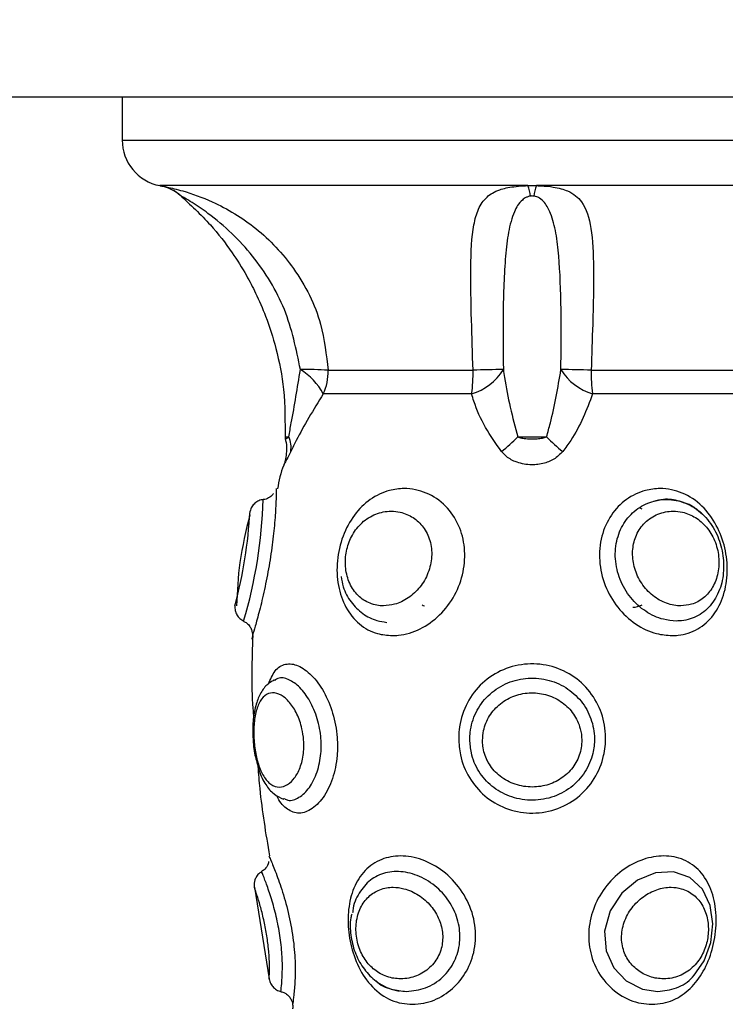
# Model space of a CAD drawing. Units: millimetres. Extents: x 1.3 to 18.8, y 2.5 to 16.6.
# Drawn here: x 5.7 to 5.8, y 6 to 6.1 of the extents above; entities that cross this region are included whole.
import ezdxf

# ---------------------------------------------------------------- set-up
doc = ezdxf.new("R2010")
doc.units = ezdxf.units.MM
doc.layers.add('DIASTASEIS', color=253, linetype='Continuous', lineweight=5)
doc.styles.get("Standard").update_dxf_attribs({"font": 'ARIALN.TTF'})
doc.dimstyles.get("Standard").update_dxf_attribs({"dimtxt": 0.18, "dimasz": 0.15, "dimexe": 0.18, "dimexo": 0.0625, "dimgap": 0.09, "dimtad": 0, "dimtih": 1, "dimtoh": 1, "dimzin": 0, "dimdsep": 46, "dimtxsty": 'Standard', "dimblk": 'OBLIQUE', "dimcen": 0.09, "dimadec": 0, "dimazin": 0, "dimtfac": 1, "dimtofl": 0, "dimtmove": 0, "dimatfit": 3, "dimldrblk": 'OBLIQUE', "dimfxl": 1, "dimtolj": 1, "dimtzin": 0, "dimarcsym": 0})

# ---------------------------------------------------------------- blocks, each defined once
blk = doc.blocks.new('_Oblique')
at = {"color": 0, "linetype": 'ByBlock', "lineweight": -2}
blk.add_line((-0.5, -0.5), (0.5, 0.5), dxfattribs=at)
blk = doc.blocks.new('*D12')
at = {"layer": 'Defpoints', "color": 0}
for p in [(1.54938397869887, 10.70493307051948), (6.404663243999266, 10.70493307051947), (7.444863243997816, 3.171721546810659)]:
    blk.add_point(p, dxfattribs=at)
at = {"layer": 'DIASTASEIS', "color": 0, "lineweight": -2}
for p, q in [((6.342163243999266, 10.70493307051947), (1.36938397869887, 10.70493307051948)), ((1.54938397869887, 10.70493307051948), (1.549383978698869, 7.120230446454972)), ((1.549383978698869, 3.171721546810661), (1.549383978698869, 6.756424170875164)), ((7.382363243997816, 3.171721546810659), (1.369383978698869, 3.171721546810661))]:
    blk.add_line(p, q, dxfattribs=at)
at = {"layer": 'DIASTASEIS', "color": 0, "linetype": 'ByBlock', "lineweight": -2, "xscale": 0.15, "yscale": 0.15, "zscale": 0.15}
for p, rotation in [((1.54938397869887, 10.70493307051948), 89.99999999999999), ((1.549383978698869, 3.171721546810661), 270)]:
    blk.add_blockref('_Oblique', p, dxfattribs=dict(at, rotation=rotation))
at = {"layer": 'DIASTASEIS', "color": 0, "insert": (1.549383978698869, 6.938327308665068), "char_height": 0.18, "attachment_point": 5}
blk.add_mtext('\\A1;\\A1;7.50', dxfattribs=at)
blk = doc.blocks.new('*D14')
at = {"layer": 'Defpoints', "color": 0}
for p in [(6.16866324527291, 8.701562611823647), (3.698876423132333, 4.70263507036998), (6.955313245272919, 4.702635070369979)]:
    blk.add_point(p, dxfattribs=at)
at = {"layer": 'DIASTASEIS', "color": 0, "lineweight": -2}
for p, q in [((6.10616324527291, 8.701562611823647), (3.518876423132334, 8.701562611823647)), ((3.698876423132334, 8.701562611823647), (3.698876423132333, 6.884001978886717)), ((3.698876423132333, 4.70263507036998), (3.698876423132333, 6.520195703306909)), ((6.892813245272919, 4.702635070369979), (3.518876423132333, 4.70263507036998))]:
    blk.add_line(p, q, dxfattribs=at)
at = {"layer": 'DIASTASEIS', "color": 0, "linetype": 'ByBlock', "lineweight": -2, "xscale": 0.15, "yscale": 0.15, "zscale": 0.15}
for p, rotation in [((3.698876423132334, 8.701562611823647), 89.99999999999999), ((3.698876423132333, 4.70263507036998), 270)]:
    blk.add_blockref('_Oblique', p, dxfattribs=dict(at, rotation=rotation))
at = {"layer": 'DIASTASEIS', "color": 0, "insert": (3.698876423132333, 6.702098841096813), "char_height": 0.18, "attachment_point": 5}
blk.add_mtext('\\A1;\\A1;4.00', dxfattribs=at)
blk = doc.blocks.new('KATOPSH_S023')
at = {"color": 7, "linetype": 'Continuous', "lineweight": 25}
for p, q in [((1472.920403996627, 6358.842127576162), (1474.720404008548, 6358.842127576162)), ((1474.393903950374, 6358.842127576162), (1474.393903950374, 6358.839339829673)), ((1474.420123020332, 6358.836394525756), (1474.396335402648, 6358.836394525756)), ((1474.420123020332, 6358.836394525756), (1474.420684913318, 6358.836394525756)), ((1474.444472590606, 6358.836394525756), (1474.420684913318, 6358.836394525756)), ((1474.397720853011, 6358.835717618157), (1474.397709051292, 6358.835724234273)), ((1474.407213607948, 6358.82444971024), (1474.416586617152, 6358.82444971024)), ((1474.424221316497, 6358.82444971024), (1474.433594385307, 6358.82444971024)), ((1474.416494229953, 6358.822928644408), (1474.406894305866, 6358.822928644408)), ((1474.433913687389, 6358.822928644408), (1474.424313763301, 6358.822928644408)), ((1474.403702953975, 6358.804409451474), (1474.403744736831, 6358.804433770169)), ((1474.402374306838, 6358.800522029092), (1474.402402499835, 6358.800115413655)), ((1474.402427772205, 6358.800512969186), (1474.402461925666, 6358.800147644867)), ((1474.404371718089, 6358.79671251743), (1474.404313782375, 6358.796737104346)), ((1474.402447680156, 6358.791014104773), (1474.403400877635, 6358.785090565373))]:
    blk.add_line(p, q, dxfattribs=at)
at = {"color": 8, "linetype": 'Continuous', "lineweight": 25}
for p, q in [((1474.393903950374, 6358.839339829673), (1474.446903983276, 6358.839339829673)), ((1474.402328590076, 6358.807312607457), (1474.402321795146, 6358.807290479233)), ((1474.404929677169, 6358.783520772745), (1474.404918054263, 6358.78344532444))]:
    blk.add_line(p, q, dxfattribs=at)
at = {"color": 8, "linetype": 'Continuous', "lineweight": 25, "flags": 128}
blk.add_lwpolyline([(1474.431174436729, 6358.785754181136), (1474.431533435504, 6358.786248072674), (1474.431959608714, 6358.787436119904), (1474.432086626212, 6358.788657419075), (1474.4319157993, 6358.789839796414), (1474.431419829051, 6358.790882415761), (1474.430602828185, 6358.791641272296), (1474.429543594043, 6358.792004175176), (1474.428374568145, 6358.791939340224), (1474.427220801036, 6358.791471056332), (1474.426199952285, 6358.790637068142), (1474.425443509738, 6358.789497047354), (1474.425087252776, 6358.788184709539), (1474.425186971347, 6358.786899178912), (1474.42568401448, 6358.785801089992), (1474.426490048091, 6358.784959204187), (1474.427534798305, 6358.784425340285), (1474.428526023547, 6358.784272920032), (1474.428526023547, 6358.784272920032)], dxfattribs=at)
at = {"color": 7, "linetype": 'Continuous', "lineweight": 25}
for centre, radius, start, end in [((1474.396903979975, 6358.839339826814), 0.003, 180, 259.0673652525878), ((1474.395749281514, 6358.833451985828), 0.002999999999999827, 49.2216240286379, 80.04938798415287), ((1474.395769911939, 6358.833480837667), 0.002968056271317209, 48.90475567487732, 79.016540733752), ((1474.417977412734, 6358.835510361879), 0.002320641662656189, 5.123907527813598, 22.39562283087644), ((1474.422829291961, 6358.835510866239), 0.002319313240860018, 157.6043299646581, 174.8856594036966), ((1474.405942547318, 6358.809043510598), 0.01545854399872867, 85.2835972069835, 91.92880226697719), ((1474.403344237376, 6358.821063464166), 0.004010222390641897, 27.71711060339484, 58.78982604235544), ((1474.404114059423, 6358.824306320495), 0.003102863463629398, 333.6405262209404, 2.648699974269732), ((1474.41546546506, 6358.826400362671), 0.003620937018939539, 286.5059942632307, 328.2187505881474), ((1474.406647112567, 6358.82429008182), 0.009940786318325264, 352.1283340073527, 0.920091018344576), ((1474.418281606952, 6358.792300501472), 0.03219385989417791, 89.53390573551111, 93.01798810157632), ((1474.422526371741, 6358.792302165756), 0.03219219554628681, 86.98193602129442, 90.46609249278742), ((1474.425342216279, 6358.82639995415), 0.003620456717095159, 211.7783534613069, 253.4969016982154), ((1474.434148373936, 6358.82428971118), 0.009928346746599419, 179.0766168582545, 187.8794319561502), ((1474.40493387625, 6358.820127572876), 0.0004999999999998989, 177.4499782415426, 192.9903001363701), ((1474.403281244725, 6358.819472332442), 0.001540200000305441, 349.8153974102675, 25.98467982387189), ((1474.413376038187, 6358.825826060839), 0.008329282838671733, 307.2961026086095, 317.0154035997633), ((1474.427427626358, 6358.825821662701), 0.008323161179979064, 222.9824850588032, 232.7092569896879), ((1474.426903979976, 6358.814366435036), 0.001261137840286172, 60.41301349887281, 69.94048507454654), ((1474.413903979975, 6358.810388710716), 0.001261137840287285, 240.8114475588247, 248.9601952540615), ((1474.426903979976, 6358.810388710716), 0.001261137840286665, 270, 299.2547357154826)]:
    blk.add_arc(centre, radius, start, end, dxfattribs=at)
at = {"color": 8, "linetype": 'Continuous', "lineweight": 25}
for centre, radius, start, end in [((1474.372087580542, 6358.817046614488), 0.03094774704492017, 343.4555348298103, 358.235890904611), ((1474.371565738086, 6358.817098822293), 0.03065338414170532, 345.1037367386869, 356.7064583379532)]:
    blk.add_arc(centre, radius, start, end, dxfattribs=at)
at = {"color": 7, "linetype": 'Continuous', "lineweight": 25}
for points, knots in [([(1474.396335402648, 6358.836394525756), (1474.396337815496, 6358.836394091149), (1474.396352857638, 6358.836391381724), (1474.396444300485, 6358.836375049935), (1474.396856195061, 6358.836297907049), (1474.398006246957, 6358.836024735026), (1474.400067958343, 6358.835287356277), (1474.402689052205, 6358.833704046731), (1474.405207433913, 6358.831022262583), (1474.406836956551, 6358.827792684527), (1474.40710049784, 6358.825453620438), (1474.407213607948, 6358.82444971024)], [0, 0, 0, 0, 0.002593389383851909, 0.01616766530714151, 0.06349808247690975, 0.1377691256207673, 0.2565661348080244, 0.4359037028178714, 0.6250429148919888, 0.8390710014665146, 1, 1, 1, 1]), ([(1474.397626200835, 6358.835794336786), (1474.398306501956, 6358.835165685744), (1474.39954527497, 6358.834020963323), (1474.400933267506, 6358.83221934624), (1474.401875523722, 6358.830722472637), (1474.402594619735, 6358.829347057738), (1474.403268359828, 6358.827787576433), (1474.40392584902, 6358.825713981897), (1474.404439983241, 6358.823062963759), (1474.40443296369, 6358.821099876114), (1474.404429176967, 6358.820040881325)], [0, 0, 0, 0, 0.1561735075765717, 0.2843792559868488, 0.3826553378713158, 0.4546518622233677, 0.5463166118649567, 0.6691925623709671, 0.8215447215589504, 1, 1, 1, 1]), ([(1474.416586617152, 6358.82444971024), (1474.41654974269, 6358.825546904179), (1474.416470673875, 6358.827899584686), (1474.416405847923, 6358.831214145496), (1474.416515455377, 6358.833530582367), (1474.416901975771, 6358.834917033301), (1474.417403758581, 6358.835671139534), (1474.418152994943, 6358.836120444897), (1474.419025932103, 6358.836319586847), (1474.419697158667, 6358.836378587651), (1474.42001755177, 6358.836391668631), (1474.420106298497, 6358.836394072766), (1474.420123020332, 6358.836394525756)], [0, 0, 0, 0, 0.1756971286463455, 0.3767421560292574, 0.5841310652272204, 0.6843977197581285, 0.7880647295803606, 0.880150906069986, 0.9475332570912429, 0.985642317488209, 0.9972946971117888, 1, 1, 1, 1]), ([(1474.420684913318, 6358.836394525756), (1474.420700938376, 6358.836394091179), (1474.420800806617, 6358.83639138289), (1474.421187939542, 6358.836375042913), (1474.421945500434, 6358.836297917561), (1474.422922195224, 6358.836024733538), (1474.423806404685, 6358.835287315548), (1474.42428654631, 6358.833704111795), (1474.424402913693, 6358.831022218103), (1474.424333991895, 6358.827792700545), (1474.424255153349, 6358.825453622979), (1474.424221316497, 6358.82444971024)], [0, 0, 0, 0, 0.002593878294632147, 0.01616506177488184, 0.06349829333431718, 0.1377672238053546, 0.2565615113476419, 0.4359044136764115, 0.6250414564340163, 0.8390708953042617, 1, 1, 1, 1]), ([(1474.405422249954, 6358.824493296136), (1474.405152492885, 6358.825816339456), (1474.404613162426, 6358.828461525233), (1474.402806931622, 6358.831363055141), (1474.401004512086, 6358.833344417405), (1474.399656026867, 6358.834479691802), (1474.39859255827, 6358.835202838613), (1474.398016061135, 6358.835549963585), (1474.397780085653, 6358.835684351542), (1474.397733392557, 6358.835710575618), (1474.397720853011, 6358.835717618157)], [0, 0, 0, 0, 0.2780633477663906, 0.5559373618470103, 0.6938342538018288, 0.8347651341160918, 0.9242662333513684, 0.9691358315641455, 0.9917113515639238, 0.9999999999999999, 0.9999999999999999, 0.9999999999999999, 0.9999999999999999]), ([(1474.420288780849, 6358.835717618157), (1474.42026253349, 6358.83571308121), (1474.420166881761, 6358.835696547471), (1474.419969984771, 6358.8356200794), (1474.41956598928, 6358.835324635364), (1474.4191733416, 6358.834613157035), (1474.418844256767, 6358.833416556235), (1474.418611596005, 6358.831316903273), (1474.418503948665, 6358.828353744245), (1474.418531022558, 6358.825710985485), (1474.418543497245, 6358.824493296136)], [0, 0, 0, 0, 0.00575503545600035, 0.02097274241783824, 0.05076446936727876, 0.1518711518982272, 0.2980641562451255, 0.4444973541622704, 0.7440441159121278, 0.9999999999999999, 0.9999999999999999, 0.9999999999999999, 0.9999999999999999]), ([(1474.420519212405, 6358.835717618157), (1474.420473004081, 6358.835722179286), (1474.420395746561, 6358.835729805215), (1474.420319445607, 6358.835721111925), (1474.420288780849, 6358.835717618157)], [0, 0, 0, 0, 0.5981077756573691, 0.9999999999999999, 0.9999999999999999, 0.9999999999999999, 0.9999999999999999]), ([(1474.422264496009, 6358.824493296136), (1474.422277221672, 6358.825816280992), (1474.422302664324, 6358.828461349151), (1474.422190683822, 6358.831370351941), (1474.421968153993, 6358.833348903859), (1474.421678736778, 6358.834484022119), (1474.421313175025, 6358.835202825397), (1474.420960196675, 6358.835549998158), (1474.420696495309, 6358.835684325012), (1474.420556724383, 6358.835710573531), (1474.420519212405, 6358.835717618157)], [0, 0, 0, 0, 0.2780589288067152, 0.5559283736686066, 0.6954353885735749, 0.8347666930027189, 0.9242651179705405, 0.969136069037442, 0.9917166814761121, 0.9999999999999999, 0.9999999999999999, 0.9999999999999999, 0.9999999999999999]), ([(1474.404665747802, 6358.820147141506), (1474.404723238468, 6358.820445258462), (1474.404997801189, 6358.821868999169), (1474.405234842615, 6358.823334587351), (1474.405422249954, 6358.824493296136)], [0, 0, 0, 0, 0.2093899228038012, 1, 1, 1, 1]), ([(1474.418543497245, 6358.824493296136), (1474.418566459884, 6358.824324304243), (1474.41876640484, 6358.822852823748), (1474.419139218783, 6358.821417566719), (1474.419469216983, 6358.820147141506)], [0, 0, 0, 0, 0.1148448076064711, 0.9999999999999999, 0.9999999999999999, 0.9999999999999999, 0.9999999999999999]), ([(1474.421338716666, 6358.820147141506), (1474.421422046812, 6358.820445258462), (1474.421820013177, 6358.821868999169), (1474.422068243005, 6358.823334587351), (1474.422264496009, 6358.824493296136)], [0, 0, 0, 0, 0.2093899228038012, 1, 1, 1, 1]), ([(1474.406894305866, 6358.822928644408), (1474.406271209476, 6358.82189897724), (1474.405490708022, 6358.820609198106), (1474.404913568716, 6358.819436494951), (1474.404797176044, 6358.819199993898)], [0, 0, 0, 0, 0.7983282884684635, 1, 1, 1, 1]), ([(1474.418423036258, 6358.819199993898), (1474.418060459394, 6358.819714686669), (1474.417324813024, 6358.820758966948), (1474.416755912084, 6358.822032157034), (1474.416540626712, 6358.822769695423), (1474.416494229953, 6358.822928644408)], [0, 0, 0, 0, 0.432599431735449, 0.87771789642909, 1, 1, 1, 1]), ([(1474.424313763301, 6358.822928644408), (1474.42392343027, 6358.821898980547), (1474.423434493156, 6358.820609207874), (1474.42256109537, 6358.81943649519), (1474.422384956996, 6358.819199993898)], [0, 0, 0, 0, 0.7983297229666234, 1, 1, 1, 1]), ([(1474.404437462013, 6358.820011488785), (1474.40444834527, 6358.81997905486), (1474.404521718497, 6358.819760390376), (1474.404537186548, 6358.819355066801), (1474.404499358577, 6358.818859375931), (1474.404428594741, 6358.818535377007), (1474.404371206138, 6358.818383812147), (1474.404361764114, 6358.818358875503)], [0, 0, 0, 0, 0.06109799646061689, 0.4119131877991582, 0.7103179194716471, 0.9523392239978526, 1, 1, 1, 1]), ([(1474.419469216983, 6358.820147141506), (1474.419558848326, 6358.820147640118), (1474.419851463662, 6358.820149267908), (1474.420320079808, 6358.820150148497), (1474.42087039247, 6358.820149532478), (1474.421169418284, 6358.820148005839), (1474.421338716666, 6358.820147141506)], [0, 0, 0, 0, 0.1530827270156673, 0.4997621609165008, 0.7167821197341037, 1, 1, 1, 1]), ([(1474.419469216983, 6358.820147141506), (1474.41950837334, 6358.820132775133), (1474.419638554776, 6358.820085011878), (1474.419925024352, 6358.820034360165), (1474.420315146001, 6358.820007174209), (1474.420715654002, 6358.820019960641), (1474.421061165763, 6358.82005780212), (1474.421250204715, 6358.820118650864), (1474.421338716666, 6358.820147141506)], [0, 0, 0, 0, 0.07051012409334445, 0.2344219428042044, 0.4616599204330614, 0.669008214148891, 0.8450227918951636, 1, 1, 1, 1]), ([(1474.422384956996, 6358.819199993898), (1474.422205284892, 6358.819019225651), (1474.421851125981, 6358.818662906087), (1474.421081188501, 6358.818379244515), (1474.420210010169, 6358.818297804894), (1474.419352369804, 6358.81848346157), (1474.418744505051, 6358.818834338191), (1474.418503354799, 6358.819108635315), (1474.418423036258, 6358.819199993898)], [0, 0, 0, 0, 0.1756897255269199, 0.3463090853073763, 0.5344951885892237, 0.7447853516570607, 0.9149971087913791, 1, 1, 1, 1]), ([(1474.404368797462, 6358.818356573273), (1474.404361481557, 6358.818340175149), (1474.404139260726, 6358.817842081476), (1474.404039206093, 6358.817301073875), (1474.403942445438, 6358.816777877201)], [0, 0, 0, 0, 0.03292176939424157, 1, 1, 1, 1]), ([(1474.403859416168, 6358.816799841513), (1474.403859524805, 6358.816743434824), (1474.403859742361, 6358.81663047563), (1474.403840425567, 6358.815748103344), (1474.403757663736, 6358.814482235436), (1474.403588338376, 6358.812976953134), (1474.403335375805, 6358.81139668595), (1474.403019484741, 6358.809868166102), (1474.402695914142, 6358.808572169451), (1474.402423887924, 6358.807622581494), (1474.402360232672, 6358.807415530905), (1474.402328590076, 6358.807312607457)], [0, 0, 0, 0, 0.115274874813532, 0.2308477391295094, 0.3419337272229593, 0.4492681311310149, 0.5569577251305607, 0.6672861900985222, 0.7792387243518768, 0.8902610613838815, 1, 1, 1, 1]), ([(1474.41136280648, 6358.807290479233), (1474.411038540001, 6358.807317089108), (1474.410258314851, 6358.807381115753), (1474.409181168118, 6358.807982562549), (1474.408300434124, 6358.809070597193), (1474.407808776013, 6358.810507483081), (1474.40774386129, 6358.812124704497), (1474.408107027609, 6358.813730622293), (1474.408854711787, 6358.815125456043), (1474.40990652635, 6358.816163777587), (1474.411047250368, 6358.8167001761), (1474.41229710527, 6358.816864372365), (1474.4135935363, 6358.816604898145), (1474.414851784562, 6358.815754807089), (1474.415717154498, 6358.814480522639), (1474.416105206185, 6358.812977524695), (1474.416015249838, 6358.811396044369), (1474.415456928938, 6358.809870210239), (1474.414473995673, 6358.80856470325), (1474.413186764587, 6358.807649853804), (1474.412093002739, 6358.80731545795), (1474.411496582165, 6358.807295055462), (1474.41136280648, 6358.807290479233)], [0, 0, 0, 0, 0.03785323994137892, 0.091079564749471, 0.144745426924492, 0.1991450552267518, 0.2539588727581453, 0.3082502909237446, 0.3608094592016324, 0.4118018425345907, 0.4632882982900421, 0.5000864625457183, 0.5560534610750475, 0.6120365428259675, 0.6658498494909048, 0.7178440350378472, 0.770011013259105, 0.8234566023064811, 0.8776862767599233, 0.9314683045625554, 0.9846285072013377, 1, 1, 1, 1]), ([(1474.429445007961, 6358.807290479233), (1474.429112522109, 6358.807317091027), (1474.428312506346, 6358.807381123391), (1474.427054588708, 6358.807982537152), (1474.425878050713, 6358.809070617214), (1474.425051939966, 6358.810507455527), (1474.424685644802, 6358.812124720634), (1474.424828221622, 6358.813730637282), (1474.42545247939, 6358.815125438424), (1474.426457925448, 6358.816163782362), (1474.42759204784, 6358.816700176602), (1474.428841669868, 6358.816864369634), (1474.430137737211, 6358.816604919747), (1474.431415394411, 6358.815754761), (1474.432363495197, 6358.814480569482), (1474.432920729346, 6358.8129775099), (1474.43308405711, 6358.811396032607), (1474.432840811459, 6358.809870202821), (1474.432184405227, 6358.808564743095), (1474.431158446504, 6358.807649824911), (1474.430167533813, 6358.807315458417), (1474.429577379734, 6358.807295055593), (1474.429445007961, 6358.807290479233)], [0, 0, 0, 0, 0.03785330308794891, 0.09108128701633701, 0.1447466227332881, 0.1991467195482785, 0.2539596196838424, 0.3082509459038519, 0.3608109138699869, 0.4118029685246313, 0.4632893422732741, 0.5000874676882081, 0.5560549723425172, 0.6120364336319916, 0.6658513034784336, 0.7178444404711813, 0.7700109611759172, 0.8234569786112644, 0.8776873671242721, 0.9314671797443003, 0.9846280635942598, 1, 1, 1, 1]), ([(1474.403032103698, 6358.816095210304), (1474.402931623136, 6358.816075199516), (1474.402730663719, 6358.816035178278), (1474.402471549293, 6358.815863273298), (1474.402267336844, 6358.815628777299), (1474.402201440575, 6358.815434753017), (1474.402168492, 6358.815337739577)], [0, 0, 0, 0, 0.2499995048021034, 0.4999947628795164, 0.749994036022212, 1, 1, 1, 1]), ([(1474.403690138976, 6358.816489375819), (1474.403674338705, 6358.81646336016), (1474.403599013221, 6358.816339334299), (1474.403371337293, 6358.816196299828), (1474.403147765778, 6358.816089104072), (1474.403026760207, 6358.816095653589), (1474.403023937862, 6358.81609580635)], [0, 0, 0, 0, 0.1140333903790806, 0.5436375576645575, 0.9893557561152607, 1, 1, 1, 1]), ([(1474.429728904884, 6358.808233953704), (1474.429840901738, 6358.80823770621), (1474.430338489393, 6358.808254378107), (1474.430806940331, 6358.808410366802), (1474.431471921539, 6358.808778091666), (1474.43205564688, 6358.809286906561), (1474.432625589988, 6358.810369311511), (1474.432840269038, 6358.811637266374), (1474.432706142857, 6358.812947175614), (1474.432235068813, 6358.814186292367), (1474.431430042768, 6358.815234102262), (1474.430341826258, 6358.815933129213), (1474.429236427756, 6358.816147044395), (1474.428169730593, 6358.81601076598), (1474.427209752143, 6358.815569274947), (1474.426362935284, 6358.814716200765), (1474.425838625021, 6358.813568806584), (1474.425718574604, 6358.812241464916), (1474.426027302098, 6358.810899031571), (1474.426724265914, 6358.809705603901), (1474.427715563567, 6358.808804550866), (1474.428773338727, 6358.808308745179), (1474.429447941083, 6358.808255944538), (1474.429728904884, 6358.808233953704)], [0, 0, 0, 0, 0.01552134652888144, 0.06895935004608322, 0.06917158350964166, 0.1231438260146118, 0.1772724573801464, 0.2303816819356095, 0.2819165380456835, 0.3330767522200764, 0.3863020511154647, 0.4426373697861508, 0.4999132763449506, 0.5376499455069198, 0.5898572350591849, 0.6406326613440274, 0.692393768705088, 0.7459036115419002, 0.8002300309227164, 0.8544258627883732, 0.9081698673730959, 0.9617538496130943, 1, 1, 1, 1]), ([(1474.431464115302, 6358.81509511887), (1474.431279233461, 6358.815265390106), (1474.430828185064, 6358.815680793633), (1474.429932931714, 6358.81602295748), (1474.429011511801, 6358.816162717264), (1474.428457521545, 6358.8160244858), (1474.428241351764, 6358.815970547189)], [0, 0, 0, 0, 0.2077852180511161, 0.5069248022424522, 0.8075995807377871, 0.9999999999999999, 0.9999999999999999, 0.9999999999999999, 0.9999999999999999]), ([(1474.402155796211, 6358.815111316432), (1474.401908321402, 6358.814086293331), (1474.401439673485, 6358.812145186906), (1474.401339068062, 6358.810151492392), (1474.401291588466, 6358.80921059071)], [0, 0, 0, 0, 0.528061257624031, 1, 1, 1, 1]), ([(1474.410796562354, 6358.809218763997), (1474.411036454477, 6358.809238604322), (1474.411584050457, 6358.809283893351), (1474.412420130361, 6358.809689752662), (1474.413184003107, 6358.810395158102), (1474.413724447647, 6358.811330702362), (1474.413963306996, 6358.812394505822), (1474.413852737706, 6358.813449566735), (1474.413411025286, 6358.814340393698), (1474.412723841112, 6358.814974924801), (1474.411980532869, 6358.815282463812), (1474.411152887817, 6358.815375049929), (1474.410281474594, 6358.815213198878), (1474.409398913566, 6358.814666548679), (1474.408753109535, 6358.813845535868), (1474.408384767384, 6358.812884141646), (1474.408286932689, 6358.811865135001), (1474.408474553556, 6358.810866109056), (1474.408956207607, 6358.810010363616), (1474.409685551213, 6358.809424930675), (1474.410348607958, 6358.809230692051), (1474.410726887319, 6358.809220619293), (1474.410796562354, 6358.809218763997)], [0, 0, 0, 0, 0.04148671487731168, 0.0947007261604538, 0.147704342998276, 0.2013755239909294, 0.2559575257638677, 0.3103417980171602, 0.3627129679029002, 0.4132231638232237, 0.4651840233724658, 0.5000867761493029, 0.5585989026405993, 0.6162823232073413, 0.6693844376126452, 0.7192592644849813, 0.7698961498583381, 0.8232216026406008, 0.8784264639332537, 0.9334952113878349, 0.9877505251734682, 1, 1, 1, 1]), ([(1474.430011609714, 6358.809218763997), (1474.430246367189, 6358.809238607863), (1474.430782273867, 6358.809283907635), (1474.431516037105, 6358.809689738147), (1474.432115249737, 6358.810395170566), (1474.432461120486, 6358.811330698104), (1474.432511520162, 6358.812394506564), (1474.432250392413, 6358.813449549779), (1474.431713064158, 6358.814340401194), (1474.430978004218, 6358.814974938022), (1474.430218589815, 6358.815282463297), (1474.429386647816, 6358.815375047944), (1474.428522323183, 6358.815213217417), (1474.427673353009, 6358.814666504518), (1474.427104459898, 6358.813845589689), (1474.426859368129, 6358.812884105056), (1474.426924933768, 6358.811865155728), (1474.427304359996, 6358.810866082978), (1474.427975090576, 6358.810010407494), (1474.428847434004, 6358.809424898152), (1474.429560675374, 6358.809230688851), (1474.429941462075, 6358.809220619035), (1474.430011609714, 6358.809218763997)], [0, 0, 0, 0, 0.04148323395391801, 0.09469833533397588, 0.1477011519849439, 0.2013726695785652, 0.2559547991595008, 0.3103390319598468, 0.3627087292902307, 0.4132182244352225, 0.4651808942310187, 0.5000850010163664, 0.5585976514726102, 0.6162792208890145, 0.6693838674627136, 0.7192568362572886, 0.7698942598829875, 0.8232192152706381, 0.8784253289129789, 0.933490657801353, 0.9877478041208052, 1, 1, 1, 1]), ([(1474.408062556903, 6358.81110891669), (1474.408097133378, 6358.810887915876), (1474.408190967465, 6358.810288160984), (1474.408660889768, 6358.809440904751), (1474.409412442276, 6358.808680582531), (1474.410242776547, 6358.808262868241), (1474.410795913814, 6358.808180434594), (1474.411009827773, 6358.808148555149)], [0, 0, 0, 0, 0.1419156528038088, 0.3851325498698006, 0.6242315571698572, 0.854679624704643, 1, 1, 1, 1]), ([(1474.401188949268, 6358.809218763997), (1474.401189496631, 6358.809116633735), (1474.401190591355, 6358.808912373533), (1474.401309341755, 6358.808626050369), (1474.401499688401, 6358.808381430345), (1474.401676746768, 6358.808279592316), (1474.401765266578, 6358.808228678693)], [0, 0, 0, 0, 0.2500031263199807, 0.5000054668110069, 0.750029207795694, 1, 1, 1, 1]), ([(1474.401757398765, 6358.808214038302), (1474.40182627042, 6358.808182227237), (1474.401984479112, 6358.808109152372), (1474.402150391389, 6358.807908295542), (1474.402257867084, 6358.807714677411), (1474.402283662889, 6358.807595331963), (1474.402292231242, 6358.807555690099)], [0, 0, 0, 0, 0.2552656820068009, 0.5863841877548237, 0.8626130952446974, 0.9999999999999999, 0.9999999999999999, 0.9999999999999999, 0.9999999999999999]), ([(1474.402346590678, 6358.807290509035), (1474.402288439561, 6358.805722143846), (1474.402222241549, 6358.803936749838), (1474.402383972626, 6358.802161158213), (1474.402403632324, 6358.801945320954)], [0, 0, 0, 0, 0.8784420608442678, 1, 1, 1, 1]), ([(1474.402292231242, 6358.807555690099), (1474.402299815899, 6358.807528555134), (1474.402322513632, 6358.807447351449), (1474.402325551683, 6358.807319329276), (1474.402314890221, 6358.807191419405), (1474.402298867907, 6358.807112051299), (1474.402287683774, 6358.807068832656), (1474.40228459497, 6358.807058376447), (1474.402284005801, 6358.80705638199)], [0, 0, 0, 0, 0.165901473380689, 0.4964742397795344, 0.7488639978835309, 0.9179093213461317, 0.9843417305953237, 1, 1, 1, 1]), ([(1474.403356710593, 6358.804155088653), (1474.403487240371, 6358.804467323423), (1474.403759405909, 6358.805118359115), (1474.40444271959, 6358.805520660489), (1474.405277044733, 6358.805424167581), (1474.406163328952, 6358.804789775656), (1474.406964209277, 6358.803705753958), (1474.407559771535, 6358.802293990723), (1474.407830873678, 6358.800842602111), (1474.407827815213, 6358.799382825547), (1474.407544561966, 6358.797991996204), (1474.406918595606, 6358.796744501119), (1474.406094908417, 6358.79595399852), (1474.405235993657, 6358.795713943912), (1474.404496078128, 6358.796075734935), (1474.404051645816, 6358.796543229168), (1474.403901230361, 6358.796946507612), (1474.403898397605, 6358.796954102506)], [0, 0, 0, 0, 0.06743330204961387, 0.1406040926030648, 0.2132629408196506, 0.2859452397631293, 0.3586984318127603, 0.431043022297142, 0.503855414233992, 0.5574644601931116, 0.6301863724175724, 0.7049976932134822, 0.7807795292562333, 0.8554507654518632, 0.9279738942795038, 0.998643540920039, 1, 1, 1, 1]), ([(1474.415655056159, 6358.800643965294), (1474.415661254309, 6358.800828520766), (1474.415685840785, 6358.801560605133), (1474.41604865502, 6358.802800932989), (1474.416985610681, 6358.804141040356), (1474.418318063313, 6358.805084479577), (1474.41989351099, 6358.805526479066), (1474.421522492837, 6358.805422599623), (1474.423014854335, 6358.80479022262), (1474.424200895074, 6358.803705622474), (1474.424964069777, 6358.802294029037), (1474.425214033959, 6358.800842575277), (1474.425057964449, 6358.799382880911), (1474.424492489349, 6358.797991834602), (1474.423386716638, 6358.796745041835), (1474.421903302316, 6358.795951925539), (1474.4202530785, 6358.795721476677), (1474.418661238323, 6358.796048797253), (1474.417295069369, 6358.796863678573), (1474.416277659932, 6358.798074487834), (1474.415734656891, 6358.799402322379), (1474.415677962231, 6358.800286667542), (1474.415655056159, 6358.800643965294)], [0, 0, 0, 0, 0.01846864182886166, 0.07326037963138361, 0.1269433845849676, 0.1807758923553107, 0.2341863407036211, 0.2872206385240015, 0.3402741879900956, 0.3933767919342712, 0.4461822837205314, 0.4993291915255531, 0.538459666322054, 0.5915395033682574, 0.6461452605841815, 0.7014607677688846, 0.7559650199088073, 0.8089000912018034, 0.8604832512792032, 0.9117764739634487, 0.9643554700933857, 0.9999999999999999, 0.9999999999999999, 0.9999999999999999, 0.9999999999999999]), ([(1474.403750816505, 6358.80440477251), (1474.403622643592, 6358.804345420945), (1474.403280082096, 6358.804186794904), (1474.402891917977, 6358.803673669948), (1474.402559746858, 6358.802951878172), (1474.402373982361, 6358.802024370588), (1474.402321544622, 6358.801168615267), (1474.402363225402, 6358.800657828974), (1474.402374306838, 6358.800522029092)], [0, 0, 0, 0, 0.1055373663477137, 0.2820645758169655, 0.4740801910902577, 0.6928407219796383, 0.9183372883496055, 1, 1, 1, 1]), ([(1474.416377166431, 6358.800579301705), (1474.416396294152, 6358.800287699617), (1474.416443616253, 6358.799566274242), (1474.416903542132, 6358.798483394487), (1474.417765627178, 6358.797499697595), (1474.418924628487, 6358.796838264795), (1474.420275846235, 6358.796572567421), (1474.421675907054, 6358.796759403883), (1474.422934049323, 6358.79740242643), (1474.423872241262, 6358.798415562976), (1474.42435151968, 6358.799550290262), (1474.424482480307, 6358.800743771347), (1474.424267991405, 6358.801936825989), (1474.423617702897, 6358.803098551793), (1474.422611283605, 6358.803991333086), (1474.421348898616, 6358.804511497804), (1474.419972823126, 6358.804596939438), (1474.41864115951, 6358.804233443491), (1474.417508874577, 6358.803455000251), (1474.416713132886, 6358.802350415487), (1474.416403881859, 6358.801327940163), (1474.416382551532, 6358.800730206804), (1474.416377166431, 6358.800579301705)], [0, 0, 0, 0, 0.03493553448616921, 0.08643072933847758, 0.1372344640610528, 0.1892533259435575, 0.2434242977218915, 0.2993022992192991, 0.3552312186846304, 0.4093694836791508, 0.4613825430011853, 0.4997240454254561, 0.5520815337281222, 0.6045913059307361, 0.657923640180217, 0.711665333731347, 0.7656552564121538, 0.8199158688311025, 0.8741588132379099, 0.9281663997023158, 0.9818647287096969, 0.9999999999999999, 0.9999999999999999, 0.9999999999999999, 0.9999999999999999]), ([(1474.417196611087, 6358.800512969186), (1474.41720121544, 6358.800391035717), (1474.417218182442, 6358.799941712071), (1474.417358552125, 6358.79949574094), (1474.417664244303, 6358.798891766627), (1474.41810440992, 6358.798307814274), (1474.419034663214, 6358.797712291765), (1474.420123657689, 6358.797450626541), (1474.42121966721, 6358.797537770167), (1474.422203991712, 6358.797941263701), (1474.422994196654, 6358.79862290449), (1474.423505136282, 6358.799526776059), (1474.423654669322, 6358.800456932498), (1474.423526878199, 6358.801383538691), (1474.423126028153, 6358.802251838383), (1474.422381141582, 6358.80301340423), (1474.421418539122, 6358.803495078876), (1474.420343488072, 6358.803648241875), (1474.419271310174, 6358.803456824969), (1474.418319903653, 6358.802934405582), (1474.417610310066, 6358.802138299266), (1474.417246580127, 6358.801282341524), (1474.417210397046, 6358.80072523133), (1474.417196611087, 6358.800512969186)], [0, 0, 0, 0, 0.01869125046416526, 0.06887707646890658, 0.06936113252992211, 0.1221420776214739, 0.1779461727854376, 0.2349276375694146, 0.2902773044232528, 0.3432700276987983, 0.3948908299269052, 0.4468628586458187, 0.4986350722429846, 0.5359647591809733, 0.5891991630213685, 0.6428377363557682, 0.69693798910846, 0.7513295830210774, 0.8059297681101905, 0.8605806893867521, 0.9146579886835762, 0.9674842094587639, 0.9999999999999999, 0.9999999999999999, 0.9999999999999999, 0.9999999999999999]), ([(1474.402402499835, 6358.800115413655), (1474.402425563771, 6358.799928160174), (1474.402469861358, 6358.799568513111), (1474.402564983641, 6358.799242897306), (1474.40261057965, 6358.799086816301)], [0, 0, 0, 0, 0.5206590065231657, 1, 1, 1, 1]), ([(1474.40261057965, 6358.799086816301), (1474.402653588976, 6358.798905379214), (1474.402782199725, 6358.798362828079), (1474.403140434936, 6358.797667318272), (1474.403665524874, 6358.797020960535), (1474.404124293048, 6358.796810437884), (1474.404338995139, 6358.796711913933)], [0, 0, 0, 0, 0.1595477881984052, 0.4770955892814749, 0.7552823488018117, 1, 1, 1, 1]), ([(1474.402670720737, 6358.798835582723), (1474.40270854229, 6358.798354889424), (1474.402861373052, 6358.796412485825), (1474.403181970946, 6358.79448938752), (1474.403423229377, 6358.793042204966)], [0, 0, 0, 0, 0.2474734397691948, 1, 1, 1, 1]), ([(1474.403368333499, 6358.792684398283), (1474.40335920208, 6358.79262915888), (1474.40332903433, 6358.792446662769), (1474.403166066536, 6358.79220116403), (1474.402978609357, 6358.792082386823), (1474.402900139014, 6358.792032666196)], [0, 0, 0, 0, 0.2015148657564102, 0.6657508481902943, 1, 1, 1, 1]), ([(1474.403392175357, 6358.793037719716), (1474.403414469935, 6358.792987781179), (1474.403459344766, 6358.79288726422), (1474.403790364734, 6358.792099231036), (1474.404221922329, 6358.790916071491), (1474.404655297946, 6358.789407827849), (1474.404965608218, 6358.787778455632), (1474.405099358843, 6358.786232879121), (1474.405087119893, 6358.784938449285), (1474.404993551086, 6358.783943668465), (1474.404951236477, 6358.783663512379), (1474.404929677169, 6358.783520772745)], [0, 0, 0, 0, 0.1103164035627447, 0.2220463443368435, 0.3368084656140563, 0.4542479382801996, 0.5698976010883189, 0.6799634336096619, 0.7854650951698703, 0.8906943838001091, 0.9999999999999999, 0.9999999999999999, 0.9999999999999999, 0.9999999999999999]), ([(1474.412660936038, 6358.78344532444), (1474.412433287841, 6358.783458760793), (1474.411722920343, 6358.783500688421), (1474.410608297238, 6358.784000046985), (1474.409544628, 6358.785099974643), (1474.408841008771, 6358.786541070051), (1474.408495578343, 6358.788095022711), (1474.408487334052, 6358.789622149549), (1474.408828749059, 6358.791020162479), (1474.409549214078, 6358.792161642698), (1474.410607912771, 6358.792879238153), (1474.411907981163, 6358.793118884271), (1474.413313179416, 6358.792864038599), (1474.414694570615, 6358.792105754475), (1474.415847649388, 6358.790914219516), (1474.416601314034, 6358.789408469916), (1474.41683644995, 6358.787777743983), (1474.416545097166, 6358.786234889628), (1474.415807003422, 6358.784931489413), (1474.414719050757, 6358.783970055071), (1474.41360323549, 6358.783503533949), (1474.412905774397, 6358.783460449061), (1474.412660936038, 6358.78344532444)], [0, 0, 0, 0, 0.02620801645149527, 0.0817811139445719, 0.1374041012295199, 0.191081006157884, 0.2423373179529432, 0.2927890648288732, 0.344448747129859, 0.3975627311115533, 0.4510819202068408, 0.499988125680443, 0.5521106200123467, 0.6048541290684842, 0.6590280033786311, 0.7144657368643614, 0.7690586320929912, 0.8210169351355313, 0.8708193143192379, 0.9204917599971105, 0.9720892431984531, 1, 1, 1, 1]), ([(1474.428146938007, 6358.78344532444), (1474.427917158081, 6358.783458760018), (1474.427200163048, 6358.783500683797), (1474.426009366422, 6358.784000040282), (1474.424850239077, 6358.785099995884), (1474.424157876286, 6358.786541041612), (1474.423984174125, 6358.78809503795), (1474.424292852093, 6358.789622143137), (1474.425046805204, 6358.79102015833), (1474.4261879539, 6358.792161648737), (1474.427549085286, 6358.792879242209), (1474.428955954497, 6358.793118881174), (1474.430247454134, 6358.792864052651), (1474.431311100959, 6358.792105749463), (1474.432028949871, 6358.790914224363), (1474.432350100319, 6358.789408445441), (1474.432274899119, 6358.787777774503), (1474.431849429685, 6358.78623485138), (1474.431124949569, 6358.784931501764), (1474.430125473401, 6358.783970068139), (1474.429080036795, 6358.7835035363), (1474.428389382288, 6358.783460449456), (1474.428146938007, 6358.78344532444)], [0, 0, 0, 0, 0.02620936260969168, 0.08178252642964756, 0.1374052592380766, 0.191083053368557, 0.2423388291589078, 0.2927906723883143, 0.3444501844300432, 0.3975636567857126, 0.4510828910941388, 0.4999898196392783, 0.5521137077615285, 0.6048563708606156, 0.6590296671825393, 0.7144667708039448, 0.7690601435366322, 0.821017654560422, 0.8708212344047916, 0.9204942782450665, 0.9720906656912875, 1, 1, 1, 1]), ([(1474.402920643012, 6358.792011215975), (1474.402875995519, 6358.791989462818), (1474.402742171092, 6358.791924260867), (1474.402595070754, 6358.791736759652), (1474.402481750291, 6358.791513830999), (1474.402435209709, 6358.791309043202), (1474.40242686307, 6358.791144544882), (1474.402439720018, 6358.791050789371), (1474.402444819133, 6358.791013605584)], [0, 0, 0, 0, 0.1253504243203946, 0.37571984804361, 0.5840128162668982, 0.7598148860302043, 0.9047416850795429, 1, 1, 1, 1]), ([(1474.412281969707, 6358.784272920032), (1474.41269982762, 6358.784319081165), (1474.413533765787, 6358.784411207048), (1474.4146527646, 6358.785135679504), (1474.41543735613, 6358.786182314047), (1474.415786142124, 6358.787415595077), (1474.415708783325, 6358.788680024921), (1474.415234908588, 6358.78989027664), (1474.414399653128, 6358.79094270957), (1474.413291910309, 6358.791707441848), (1474.412068189097, 6358.792075499064), (1474.410900836473, 6358.792008337202), (1474.40990189507, 6358.791530986885), (1474.409194169412, 6358.790670799363), (1474.408824588846, 6358.789892921658), (1474.408803233048, 6358.789406842928), (1474.408801237266, 6358.789361416985)], [0, 0, 0, 0, 0.08138095195151283, 0.1624156915348601, 0.2398122850637086, 0.3121139009853729, 0.3825698256602756, 0.4548495124117214, 0.5306341686949811, 0.6085164527202223, 0.6861595764251514, 0.7622321167532121, 0.8376771981465189, 0.9140378316917191, 0.991966502049579, 1, 1, 1, 1]), ([(1474.411903659026, 6358.785090945353), (1474.41208311096, 6358.78510145615), (1474.412593391234, 6358.785131344109), (1474.41339678649, 6358.78545501733), (1474.414147166443, 6358.786133571785), (1474.414579561847, 6358.787022587786), (1474.41466680662, 6358.787989788126), (1474.414429101254, 6358.788957064337), (1474.413883006081, 6358.78985005455), (1474.413077850372, 6358.790559478945), (1474.412209006759, 6358.790941445563), (1474.411343241739, 6358.791053538734), (1474.410539148846, 6358.790907412465), (1474.409805099552, 6358.790444433326), (1474.409272263277, 6358.789713649107), (1474.408992997606, 6358.788771060526), (1474.409009154379, 6358.787726560181), (1474.409317400855, 6358.786738923966), (1474.409863973588, 6358.785935453731), (1474.410594539681, 6358.785370871018), (1474.411306288875, 6358.785119956633), (1474.411756932924, 6358.785098071105), (1474.411903659026, 6358.785090945353)], [0, 0, 0, 0, 0.03173893942348772, 0.09025121213133949, 0.1459688769943956, 0.1971580536085484, 0.2456545612646755, 0.2950064138091599, 0.3477687936803773, 0.4035773604838517, 0.4597672966602904, 0.4999955936447094, 0.5533330793417042, 0.6061641955286599, 0.6597326633450322, 0.714138635744062, 0.7679810286279505, 0.8195883222591872, 0.8694259324828573, 0.9200054308819686, 0.9739544071654345, 1, 1, 1, 1]), ([(1474.428904393832, 6358.785090945353), (1474.429083205009, 6358.785101459282), (1474.429591723515, 6358.78513135969), (1474.430377645055, 6358.785454995153), (1474.431123295629, 6358.786133568857), (1474.431608956139, 6358.787022592692), (1474.431823559845, 6358.78798978304), (1474.431778686791, 6358.788957073587), (1474.431465377781, 6358.789850026878), (1474.430880946548, 6358.790559506801), (1474.430143573861, 6358.790941441427), (1474.429317635203, 6358.79105354233), (1474.428461466398, 6358.790907392963), (1474.42757073435, 6358.79044444485), (1474.426815899532, 6358.789713665013), (1474.426299215732, 6358.788771040578), (1474.426122522257, 6358.787726547508), (1474.426323070325, 6358.786738972326), (1474.426838629134, 6358.785935432349), (1474.427579424505, 6358.785370857905), (1474.428305236838, 6358.785119957874), (1474.428757229506, 6358.785098071378), (1474.428904393832, 6358.785090945353)], [0, 0, 0, 0, 0.03173532018016208, 0.09025161575501289, 0.1459694161536714, 0.1971583280672332, 0.2456549435732765, 0.2950066269520901, 0.3477693676935914, 0.4035756140011829, 0.4597668447283328, 0.4999965004232118, 0.5533309849137913, 0.6061642835337914, 0.6597330235394384, 0.714137675185364, 0.7679806192860089, 0.8195892033045769, 0.8694238267148552, 0.9200022598034995, 0.9739535297451382, 1, 1, 1, 1]), ([(1474.408748487155, 6358.789284661104), (1474.408726457642, 6358.789203049258), (1474.408610619887, 6358.788773909783), (1474.408657000656, 6358.787912584511), (1474.408907737815, 6358.786798479824), (1474.409437383953, 6358.785786508916), (1474.410187027558, 6358.784983641985), (1474.411012745278, 6358.784486266094), (1474.411582584472, 6358.784350860748), (1474.41181335799, 6358.784296024282)], [0, 0, 0, 0, 0.03969095794574293, 0.208706916344119, 0.3790907194291944, 0.5487975456939446, 0.7174561856428069, 0.8855753860506924, 1, 1, 1, 1]), ([(1474.428526023547, 6358.784272920032), (1474.428934638191, 6358.784322177657), (1474.429750126156, 6358.784420482993), (1474.430673217702, 6358.784995247085), (1474.43104901373, 6358.785564268585), (1474.431174436729, 6358.785754181136)], [0, 0, 0, 0, 0.4008741934166948, 0.8000400498102529, 1, 1, 1, 1]), ([(1474.403393009822, 6358.785307950963), (1474.403392969331, 6358.785307337766), (1474.403392210769, 6358.785295849778), (1474.403392254358, 6358.78528774419), (1474.403392127398, 6358.785288156955), (1474.403391935109, 6358.785282000382), (1474.403391745444, 6358.785277103517), (1474.403391432298, 6358.785266492842), (1474.403390180544, 6358.785173262605), (1474.403414328021, 6358.78497497795), (1474.403531064826, 6358.78470328094), (1474.403744968678, 6358.78446632838), (1474.40396069359, 6358.784317724211), (1474.40411386351, 6358.78429554418), (1474.40415523402, 6358.784289553453)], [0, 0, 0, 0, 0.008324787037628607, 0.1559611241730152, 0.1943854416179085, 0.2009263769690443, 0.2039809853539353, 0.2080981814833726, 0.2212843832321598, 0.366265746645091, 0.5588360308700147, 0.7289457659732942, 0.926789464589033, 1, 1, 1, 1]), ([(1474.410297969501, 6358.784976392676), (1474.410303242913, 6358.784970645366), (1474.410577286088, 6358.784671975128), (1474.411263430552, 6358.784383788106), (1474.411956661351, 6358.784308329875), (1474.412281969707, 6358.784272920032)], [0, 0, 0, 0, 0.01030601263406684, 0.5355720991390359, 1, 1, 1, 1]), ([(1474.404157737415, 6358.784255876829), (1474.404243011592, 6358.784236111976), (1474.404427951605, 6358.784193246566), (1474.404641731216, 6358.784014744569), (1474.40478408083, 6358.78383942012), (1474.404829545666, 6358.78372572914), (1474.404843906085, 6358.783689818968)], [0, 0, 0, 0, 0.279353050581985, 0.6058523002837585, 0.8755054095416601, 1, 1, 1, 1]), ([(1474.404843906085, 6358.783689818968), (1474.404857664554, 6358.783660824448), (1474.404896384497, 6358.783579226253), (1474.404921536693, 6358.78344468978), (1474.404931286072, 6358.783311265169), (1474.404926164379, 6358.783217111087), (1474.404920307438, 6358.783166836335), (1474.404916724053, 6358.783144939324), (1474.404916285836, 6358.783142058916), (1474.404916266124, 6358.783141929348)], [0, 0, 0, 0, 0.1709732497388893, 0.4811636269500232, 0.721451409187745, 0.8870797416833216, 0.9788978147183277, 0.9990507706873055, 1, 1, 1, 1])]:
    blk.add_open_spline(points, degree=3, knots=knots, dxfattribs=at)
at = {"color": 8, "linetype": 'Continuous', "lineweight": 25}
for points, knots in [([(1474.404434362571, 6358.82014989077), (1474.404441904263, 6358.820149799222), (1474.404459287208, 6358.820149588209), (1474.40459111453, 6358.820148025962), (1474.404665747802, 6358.820147141506)], [0, 0, 0, 0, 0.4338558265295219, 1, 1, 1, 1]), ([(1474.404452541988, 6358.820016309311), (1474.404455181972, 6358.820017732186), (1474.404460553825, 6358.820020627459), (1474.404536976711, 6358.820058229722), (1474.404624681863, 6358.820118786961), (1474.404665747802, 6358.820147141506)], [0, 0, 0, 0, 0.33944882508634, 0.6907119686870712, 1, 1, 1, 1]), ([(1474.404797176044, 6358.819199993898), (1474.404708645688, 6358.819020469237), (1474.404534141921, 6358.818666604969), (1474.404382246038, 6358.818384084228), (1474.404372429838, 6358.818365719249), (1474.404367784183, 6358.818357027759)], [0, 0, 0, 0, 0.3516603517361757, 0.6931640022296064, 1, 1, 1, 1]), ([(1474.404385427158, 6358.796746156801), (1474.404463019359, 6358.796707537168), (1474.404758142634, 6358.796560646725), (1474.405342404004, 6358.796778017021), (1474.406023597211, 6358.797397598472), (1474.406540627027, 6358.798416821334), (1474.406772947307, 6358.799550051389), (1474.406775198452, 6358.800743793506), (1474.40655152459, 6358.80193715296), (1474.406060554668, 6358.803097277008), (1474.405394865574, 6358.803996160385), (1474.40466468574, 6358.804493365528), (1474.404089324918, 6358.804627805887), (1474.403834848113, 6358.80444413756), (1474.403768280666, 6358.804396092583)], [0, 0, 0, 0, 0.03551001103781232, 0.1350629359600939, 0.2347058601432673, 0.3311581415579854, 0.4238280161552461, 0.4921368378153479, 0.5854173474781726, 0.6789706120556915, 0.7739870892654259, 0.8697369267778655, 0.9659250661343546, 1, 1, 1, 1]), ([(1474.403660217445, 6358.804362900247), (1474.403682873041, 6358.804396928482), (1474.403709574607, 6358.804437033677), (1474.403747925927, 6358.804440009829), (1474.403753737132, 6358.804440460791)], [0, 0, 0, 0, 0.8484744355851923, 1, 1, 1, 1]), ([(1474.402461925666, 6358.800147644867), (1474.40251146257, 6358.799823671502), (1474.402561475909, 6358.799496582237), (1474.402723343898, 6358.798890882389), (1474.402941270376, 6358.798308267294), (1474.40338178416, 6358.797712146358), (1474.403910109745, 6358.797450666919), (1474.404463835704, 6358.79753774684), (1474.404977635712, 6358.797941280352), (1474.405391071065, 6358.79862289834), (1474.40563807785, 6358.799526788943), (1474.405665580939, 6358.80045692249), (1474.405523366303, 6358.801383552184), (1474.405221709315, 6358.802251851556), (1474.404737084921, 6358.803013370059), (1474.40417408898, 6358.803495105051), (1474.40360896328, 6358.803648239856), (1474.403107326717, 6358.803456812792), (1474.402719124143, 6358.802934423254), (1474.402478468091, 6358.80213830404), (1474.402394044729, 6358.801282329124), (1474.402418467026, 6358.800725230299), (1474.402427772205, 6358.800512969186)], [0, 0, 0, 0, 0.05114250672451643, 0.05163438291765913, 0.105421356064472, 0.1622862572767099, 0.2203552638642936, 0.2767604360403861, 0.3307598029687463, 0.3833632279423157, 0.4363242968308725, 0.4890826637816402, 0.5271228445608899, 0.5813718428737829, 0.6360340247711032, 0.6911620661957867, 0.7465934052822008, 0.802232477305943, 0.8579263534768118, 0.9130331282719464, 0.96686461319252, 1, 1, 1, 1]), ([(1474.404159942786, 6358.784272920032), (1474.404166279955, 6358.784319074738), (1474.404178926751, 6358.784411183552), (1474.404250189179, 6358.785135683092), (1474.404271894845, 6358.786182334635), (1474.404183639136, 6358.787415525153), (1474.403976272043, 6358.788680316552), (1474.403676790223, 6358.789889062885), (1474.403336353772, 6358.790947551445), (1474.403057337488, 6358.791688971062), (1474.40291074787, 6358.792045646786), (1474.402931591922, 6358.791994684906), (1474.402936855476, 6358.791981815983)], [0, 0, 0, 0, 0.1142441044508496, 0.2279916764388057, 0.3366342945561079, 0.4381249051252529, 0.537026257851759, 0.6384855055081731, 0.7448640809282583, 0.8541931258094805, 0.9631807657093273, 1, 1, 1, 1]), ([(1474.403403261821, 6358.785090945353), (1474.403403882671, 6358.785101454779), (1474.403405648011, 6358.785131337519), (1474.403423118599, 6358.78545503347), (1474.403427866592, 6358.786133561557), (1474.403374597939, 6358.787022633785), (1474.403247263256, 6358.787989638519), (1474.40305432928, 6358.788957658612), (1474.40282156953, 6358.789847607396), (1474.402600915449, 6358.790569108703), (1474.40246930868, 6358.790909766557), (1474.402443805307, 6358.791061804533), (1474.402443805854, 6358.791013501278), (1474.402443805854, 6358.791013493826)], [0, 0, 0, 0, 0.06347906164706094, 0.1804978304095327, 0.2919317995467157, 0.3943097380829429, 0.4913030185464014, 0.5900072477735172, 0.6955334447249802, 0.807145338977374, 0.919530486562702, 0.9999875864280178, 1, 1, 1, 1])]:
    blk.add_open_spline(points, degree=3, knots=knots, dxfattribs=at)
blk = doc.blocks.new('s023')
blk.add_blockref('KATOPSH_S023', (0, 0))

msp = doc.modelspace()

# ---------------------------------------------------------------- block references
msp.add_blockref('s023', (-1468.667740734702, -6352.789206033989))

# ---------------------------------------------------------------- dimensions: what is measured, and where the dimension line sits
at = {"layer": 'DIASTASEIS'}
for base, p1, p2, picture, middle in [((1.54938397869887, 10.70493307051948), (7.444863243997816, 3.171721546810659), (6.404663243999266, 10.70493307051947), '*D12', (1.549383978698869, 6.938327308665068)), ((3.698876423132333, 4.70263507036998), (6.16866324527291, 8.701562611823647), (6.955313245272919, 4.702635070369979), '*D14', (3.698876423132333, 6.702098841096813))]:
    dim = msp.add_linear_dim(base=base, p1=p1, p2=p2, angle=270, text='\\A1;<>0', dimstyle='Standard', override={"dimdec": 1, "dimtxsty": 'Standard'}, dxfattribs=at)
    dim.commit()
    dim.dimension.update_dxf_attribs({"geometry": picture, "text_midpoint": middle})

doc.saveas('drawing.dxf')
